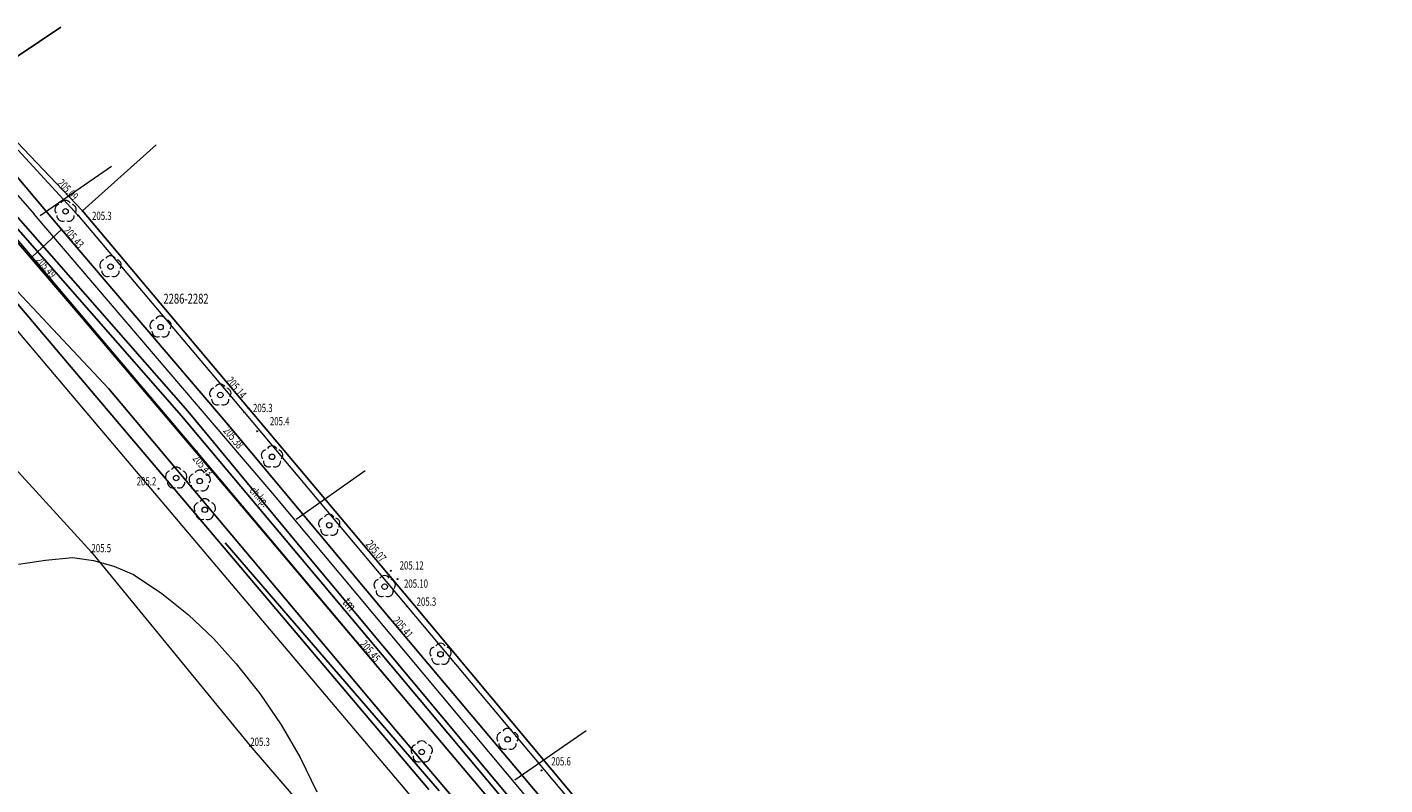
# Model space of a CAD drawing. Units: metres. Extents: x 7582626 to 7583091, y 5647788 to 5648159.
# Drawn here: x 7582940 to 7583063, y 5647926 to 5647995 of the extents above; entities that cross this region are included whole.
import ezdxf
from ezdxf.enums import TextEntityAlignment as Align

# ---------------------------------------------------------------- set-up
doc = ezdxf.new("R2010")
doc.units = ezdxf.units.M
doc.linetypes.add('1', pattern=[0])
doc.layers.get('0').update_dxf_attribs({"color": 250, "linetype": 'CONTINUOUS', "lineweight": 100})
for name, color, linetype, lineweight in [('131-PUNKT_OSNOWY_POMIAROWEJ-ATR103_T_0', 7, 'CONTINUOUS', 0), ('216-GRANICA_OBREBU_L_0', 7, '1', 0), ('217-GRANICA_KONTURU_KLASYFIKCYJNEGO_L_0', 7, '1', 0), ('218-GRANICA_UZYTKU_L_0', 7, '1', 0), ('219-LINIA_GRANICY_L_0', 7, '1', 0), ('586-ATRYBUTY_OPISOWE-STPOD_T_0', 7, 'CONTINUOUS', 0), ('812-WARSTWICA_POMOCNICZA_LINIA_L_0', 7, '1', 0), ('CHODNIK__POWIERZCHNIA_-ATR17_T_0', 7, 'CONTINUOUS', 0), ('CHODNIK__POWIERZCHNIA__L_0', 7, '1', 0), ('DRZEWO_LISCIASTE__PUNKT__T_0', 7, 'CONTINUOUS', 0), ('JEZDNIA__POWIERZCHNIA__L_0', 7, '1', 0), ('KRAWEZNIK__LINIA__L_0', 7, '1', 0), ('PRZEWOD_ELEKTROENERGETYCZNY_-_PROJEKTOWANY_LUB_W_BUDOWIE__LI0001_L_0', 7, '1', 25), ('PRZEWOD_KANALIZACYJNY_-_PROJEKTOWANY_LUB_W_BUDOWIE__LINIA__-0001_L_0', 7, '1', 0), ('PRZEWOD_KANALIZACYJNY__LINIA__L_0', 14, '1', 25), ('PRZEWOD_TELEKOMUNIKACYJNY__LINIA__L_0', 30, '1', 25), ('PRZEWOD_WODOCIAGOWY_-_PROJEKTOWANY_LUB_W_BUDOWIE__LINIA__-_O0001_L_0', 7, '1', 0), ('PRZEWOD_WODOCIAGOWY__LINIA__L_0', 5, '1', 20), ('PUNKT_WYSOKOSCIOWY_NATURALNY-ATR2_T_0', 7, 'CONTINUOUS', 0), ('PUNKT_WYSOKOSCIOWY_NATURALNY_T_0', 7, 'CONTINUOUS', 0), ('PUNKT_WYSOKOSCIOWY_SZTUCZNY-ATR2_T_0', 90, 'CONTINUOUS', 0), ('PUNKT_WYSOKOSCIOWY_SZTUCZNY_T_0', 90, 'CONTINUOUS', 20), ('TRAWNIK__POWIERZCHNIA__L_0', 7, '1', 0), ('ZADRZEWIENIE__POWIERZCHNIA__L_0', 7, '1', 0)]:
    doc.layers.add(name, color=color, linetype=linetype, lineweight=lineweight)
doc.styles.get("Standard").update_dxf_attribs({"font": 'Simplex.SHX', "width": 0.75})

# ---------------------------------------------------------------- blocks, each defined once
blk = doc.blocks.new('DLP')
blk.add_circle((0, 0), 0.25)
for centre, start, end in [((-0.48, 0.15), 104.0941, 219.9065), ((0, 0.5), 32.0954, 147.9046), ((0.48, 0.15), 320.0935, 75.9059), ((-0.29, -0.4), 176.0896, 291.9113), ((0.29, -0.4), 248.0887, 3.9104)]:
    blk.add_arc(centre, 0.5, start, end)
blk = doc.blocks.new('WSP')
blk.add_circle((0, 0), 0.045)

msp = doc.modelspace()

# ---------------------------------------------------------------- linework, layer by layer
at = {"layer": '216-GRANICA_OBREBU_L_0', "linetype": '1'}
for p, q in [((7582923.96, 5647987.43), (7582976.15, 5647925.86)), ((7582976.15, 5647925.86), (7582923.96, 5647987.43))]:
    msp.add_line(p, q, dxfattribs=at)
at = {"layer": '217-GRANICA_KONTURU_KLASYFIKCYJNEGO_L_0', "linetype": '1'}
msp.add_line((7582976.15, 5647925.86), (7582923.96, 5647987.43), dxfattribs=at)
at = {"layer": '218-GRANICA_UZYTKU_L_0', "linetype": '1'}
msp.add_line((7582976.15, 5647925.86), (7582923.96, 5647987.43), dxfattribs=at)
at = {"layer": '219-LINIA_GRANICY_L_0', "linetype": '1'}
msp.add_line((7582923.96, 5647987.43), (7582976.15, 5647925.86), dxfattribs=at)
at = {"layer": '812-WARSTWICA_POMOCNICZA_LINIA_L_0', "linetype": '1'}
for p, q in [((7582941.21, 5647946.75), (7582943.68, 5647946.97)), ((7582943.68, 5647946.97), (7582945.59, 5647946.7)), ((7582938.76, 5647946.38), (7582941.21, 5647946.75)), ((7582945.59, 5647946.7), (7582947.45, 5647946.18)), ((7582947.45, 5647946.18), (7582949.23, 5647945.42)), ((7582949.23, 5647945.42), (7582951.82, 5647943.69)), ((7582951.82, 5647943.69), (7582954.25, 5647941.75)), ((7582954.25, 5647941.75), (7582956.51, 5647939.61)), ((7582956.51, 5647939.61), (7582958.58, 5647937.29)), ((7582958.58, 5647937.29), (7582960.74, 5647934.59)), ((7582960.74, 5647934.59), (7582962.69, 5647931.74)), ((7582962.69, 5647931.74), (7582964.43, 5647928.76)), ((7582964.43, 5647928.76), (7582965.94, 5647925.65))]:
    msp.add_line(p, q, dxfattribs=at)
at = {"layer": 'CHODNIK__POWIERZCHNIA__L_0', "linetype": '1'}
for p, q in [((7582940, 5647974.37), (7582926.74, 5647989.97)), ((7582931.94, 5647989.55), (7582942.67, 5647976.87)), ((7582942.67, 5647976.87), (7582940, 5647974.37)), ((7582940, 5647974.37), (7582942.67, 5647976.87)), ((7582942.67, 5647976.87), (7582957.85, 5647959.08)), ((7582954.96, 5647956.66), (7582940, 5647974.37)), ((7582957.85, 5647959.08), (7582972.5, 5647941.54)), ((7582969.65, 5647939.25), (7582954.96, 5647956.66)), ((7582972.5, 5647941.54), (7582987.48, 5647923.78)), ((7582984.82, 5647921.23), (7582969.65, 5647939.25))]:
    msp.add_line(p, q, dxfattribs=at)
at = {"layer": 'JEZDNIA__POWIERZCHNIA__L_0', "linetype": '1'}
for p, q in [((7582944.59, 5647978.55), (7582934.21, 5647989.42)), ((7582944.59, 5647978.55), (7582951.3, 5647984.57)), ((7582951.3, 5647984.57), (7582944.59, 5647978.55)), ((7582959.71, 5647960.58), (7582944.59, 5647978.55)), ((7582974.39, 5647943.15), (7582959.71, 5647960.58)), ((7582989.21, 5647925.42), (7582974.39, 5647943.15))]:
    msp.add_line(p, q, dxfattribs=at)
at = {"layer": 'KRAWEZNIK__LINIA__L_0', "linetype": '1'}
for p, q in [((7582944.59, 5647978.55), (7582959.71, 5647960.58)), ((7582959.71, 5647960.58), (7582974.39, 5647943.15)), ((7582974.39, 5647943.15), (7582989.21, 5647925.42))]:
    msp.add_line(p, q, dxfattribs=at)
at = {"layer": 'PRZEWOD_ELEKTROENERGETYCZNY_-_PROJEKTOWANY_LUB_W_BUDOWIE__LI0001_L_0', "linetype": '1'}
for p, q in [((7582934.42, 5647982.79), (7582954.18, 5647960.32)), ((7582954.18, 5647960.32), (7582964.27, 5647948.13)), ((7582964.27, 5647948.13), (7583063.27, 5647829.8))]:
    msp.add_line(p, q, dxfattribs=at)
at = {"layer": 'PRZEWOD_KANALIZACYJNY_-_PROJEKTOWANY_LUB_W_BUDOWIE__LINIA__-0001_L_0', "linetype": '1'}
for p, q in [((7582947.22, 5647982.61), (7582940.72, 5647978.11)), ((7582970.33, 5647954.89), (7582964.06, 5647950.45)), ((7582990.48, 5647931.19), (7582983.98, 5647926.69))]:
    msp.add_line(p, q, dxfattribs=at)
at = {"layer": 'PRZEWOD_KANALIZACYJNY__LINIA__L_0', "linetype": '1'}
for p, q in [((7582934.81, 5647990.07), (7582942.6, 5647995.29)), ((7582933.13, 5647977.06), (7582946.99, 5647962.35)), ((7582946.99, 5647962.35), (7582973.07, 5647931.31)), ((7582977.1, 5647925.72), (7582957.59, 5647948.32)), ((7582973.07, 5647931.31), (7582999.03, 5647900.82))]:
    msp.add_line(p, q, dxfattribs=at)
at = {"layer": 'PRZEWOD_TELEKOMUNIKACYJNY__LINIA__L_0', "linetype": '1'}
for p, q in [((7582931.27, 5647985.31), (7582953.61, 5647959.9)), ((7582944.68, 5647968.66), (7582930.49, 5647985.23)), ((7582959.58, 5647951.08), (7582944.68, 5647968.66)), ((7582953.61, 5647959.9), (7582973.32, 5647936.41)), ((7582986.31, 5647919.49), (7582959.58, 5647951.08)), ((7582973.32, 5647936.41), (7582997.87, 5647907.18))]:
    msp.add_line(p, q, dxfattribs=at)
at = {"layer": 'PRZEWOD_WODOCIAGOWY_-_PROJEKTOWANY_LUB_W_BUDOWIE__LINIA__-_O0001_L_0', "linetype": '1'}
msp.add_line((7582922.43, 5647986.78), (7582990.81, 5647905.96), dxfattribs=at)
at = {"layer": 'PRZEWOD_WODOCIAGOWY__LINIA__L_0', "linetype": '1'}
for p, q in [((7582931.23, 5647988.45), (7582940.19, 5647978.25)), ((7582961.92, 5647952.81), (7582940.19, 5647978.25)), ((7582999.18, 5647908.29), (7582961.92, 5647952.81))]:
    msp.add_line(p, q, dxfattribs=at)
at = {"layer": 'TRAWNIK__POWIERZCHNIA__L_0', "linetype": '1'}
for p, q in [((7582942.67, 5647976.87), (7582931.94, 5647989.55)), ((7582937.69, 5647985.22), (7582944.19, 5647978.13)), ((7582944.19, 5647978.13), (7582959.31, 5647960.21)), ((7582957.85, 5647959.08), (7582942.67, 5647976.87)), ((7582959.31, 5647960.21), (7582974.14, 5647942.54)), ((7582972.5, 5647941.54), (7582957.85, 5647959.08)), ((7582974.14, 5647942.54), (7582988.86, 5647924.99)), ((7582987.48, 5647923.78), (7582972.5, 5647941.54))]:
    msp.add_line(p, q, dxfattribs=at)
at = {"layer": 'ZADRZEWIENIE__POWIERZCHNIA__L_0', "linetype": '1'}
for p, q in [((7582929.63, 5647964.73), (7582945.4, 5647947.46)), ((7582945.4, 5647947.46), (7582959.87, 5647929.82)), ((7582959.87, 5647929.82), (7582974.92, 5647912.39))]:
    msp.add_line(p, q, dxfattribs=at)

# ---------------------------------------------------------------- block references
at = {"layer": 'DRZEWO_LISCIASTE__PUNKT__T_0', "rotation": 0.0670077982235101}
for p in [(7582943.04, 5647978.51), (7582947.14, 5647973.47), (7582951.7, 5647967.97), (7582957.14, 5647961.78), (7582961.86, 5647956.15), (7582967.07, 5647949.92), (7582972.12, 5647944.33), (7582977.21, 5647938.17)]:
    msp.add_blockref('DLP', p, dxfattribs=at)
at = {"layer": 'DRZEWO_LISCIASTE__PUNKT__T_0'}
for p in [(7582953.12, 5647954.22), (7582955.27, 5647953.94), (7582955.73, 5647951.33), (7582983.32, 5647930.41), (7582975.5, 5647929.27)]:
    msp.add_blockref('DLP', p, dxfattribs=at)
at = {"layer": 'PUNKT_WYSOKOSCIOWY_NATURALNY_T_0'}
for p in [(7582944.19, 5647978.13), (7582959.31, 5647960.21), (7582960.5, 5647958.48), (7582951.5, 5647953.25), (7582945.4, 5647947.46), (7582974.14, 5647942.54), (7582959.87, 5647929.82), (7582986.4, 5647927.59)]:
    msp.add_blockref('WSP', p, dxfattribs=at)
at = {"layer": 'PUNKT_WYSOKOSCIOWY_SZTUCZNY_T_0'}
for p in [(7582944.59, 5647978.55), (7582942.67, 5647976.87), (7582940, 5647974.37), (7582959.71, 5647960.58), (7582957.85, 5647959.08), (7582954.96, 5647956.66), (7582972.68, 5647945.78), (7582973.29, 5647945.02), (7582974.39, 5647943.15), (7582972.5, 5647941.54), (7582969.65, 5647939.25)]:
    msp.add_blockref('wsp', p, dxfattribs=at)

# ---------------------------------------------------------------- texts
at = {"layer": '131-PUNKT_OSNOWY_POMIAROWEJ-ATR103_T_0', "width": 0.7}
msp.add_text('2286-2282', height=0.9, dxfattribs=at).set_placement((7582951.96, 5647970.11))
at = {"layer": '586-ATRYBUTY_OPISOWE-STPOD_T_0', "width": 0.7}
msp.add_text('tm', height=0.9, rotation=308.84699, dxfattribs=at).set_placement((7582968.93, 5647943.44), align=Align.TOP_LEFT)
at = {"layer": 'CHODNIK__POWIERZCHNIA_-ATR17_T_0', "width": 0.7}
msp.add_text('ch.kp.', height=0.75, rotation=311.55398, dxfattribs=at).set_placement((7582959.76, 5647953.04))
at = {"layer": 'PUNKT_WYSOKOSCIOWY_NATURALNY-ATR2_T_0', "width": 0.7}
for s, p in [('205.3', (7582945.45, 5647977.73)), ('205.3', (7582960.12, 5647960.23)), ('205.4', (7582961.66, 5647959.02)), ('205.5', (7582945.4, 5647947.46)), ('205.3', (7582975.03, 5647942.59)), ('205.3', (7582959.87, 5647929.82)), ('205.6', (7582987.3, 5647928.04))]:
    msp.add_text(s, height=0.75, dxfattribs=at).set_placement(p)
msp.add_text('205.2', height=0.75, dxfattribs=at).set_placement((7582951.31, 5647953.55), align=Align.RIGHT)
at = {"layer": 'PUNKT_WYSOKOSCIOWY_SZTUCZNY-ATR2_T_0', "lineweight": 9, "width": 0.7}
for s, rotation, p in [('205.09', 313.67899, (7582942.23, 5647981.02)), ('205.43', 310.47299, (7582942.79, 5647976.73)), ('205.49', 310.18799, (7582940.29, 5647974.03)), ('205.14', 310.077, (7582957.62, 5647963.06)), ('205.12', 359.577, (7582973.48, 5647945.89)), ('205.41', 310.146, (7582972.79, 5647941.2)), ('205.45', 310.09201, (7582969.82, 5647939.05))]:
    msp.add_text(s, height=0.75, rotation=rotation, dxfattribs=at).set_placement(p)
for s, rotation, p in [('205.38', 309.86899, (7582957.94, 5647958.98)), ('205.43', 310.156, (7582955.14, 5647956.45))]:
    msp.add_text(s, height=0.75, rotation=rotation, dxfattribs=at).set_placement(p, align=Align.TOP_LEFT)
msp.add_text('205.07', height=0.75, rotation=310.061, dxfattribs=at).set_placement((7582971.76, 5647946.49), align=Align.RIGHT)
msp.add_text('205.10', height=0.75, dxfattribs=at).set_placement((7582973.88, 5647944.23))

doc.saveas('drawing.dxf')
